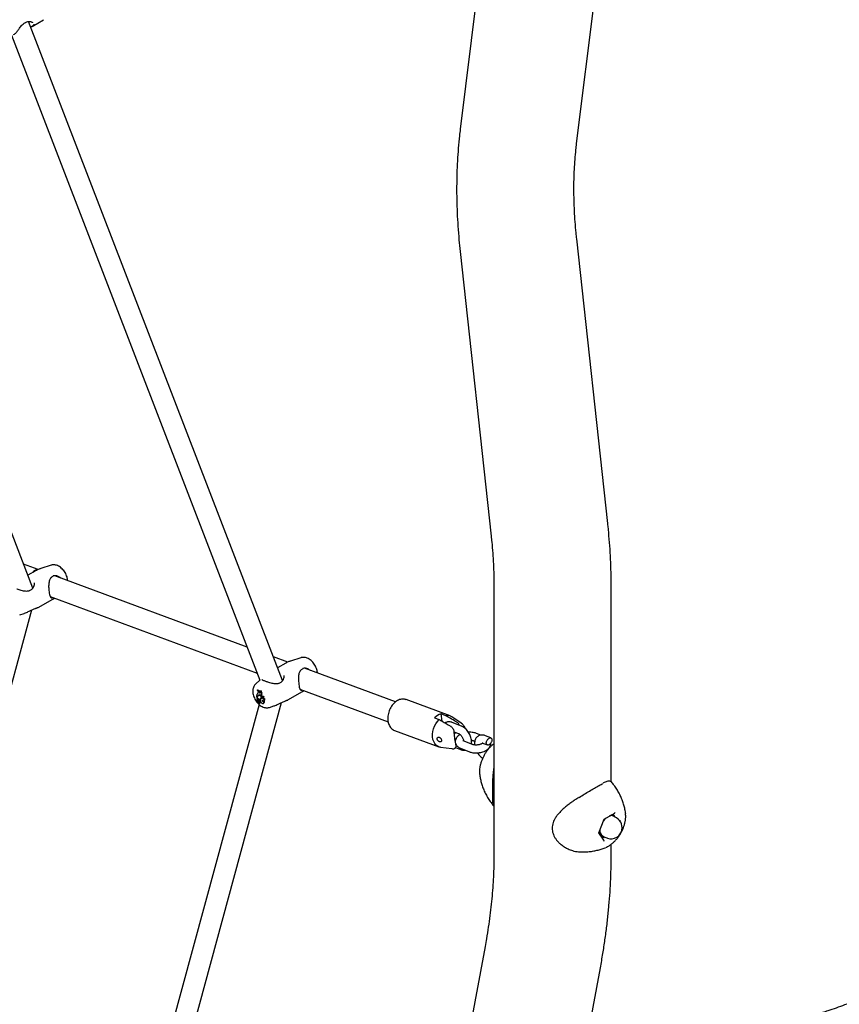
# Model space of a CAD drawing. Units: millimetres. Extents: x 0 to 42, y 0 to 29.8.
# Drawn here: x 30.9 to 31.7, y 24.1 to 25.1 of the extents above; entities that cross this region are included whole.
import ezdxf

# ---------------------------------------------------------------- set-up
doc = ezdxf.new("R2010")
doc.units = ezdxf.units.MM

msp = doc.modelspace()

# ---------------------------------------------------------------- linework, layer by layer
at = {"color": 7, "linetype": 'Continuous', "lineweight": 25}
for p, q in [((31.34872, 25.28189), (31.31737, 25.03022)), ((31.435, 25.01557), (31.46634, 25.26724)), ((30.88104, 25.13902), (30.88106, 25.13902)), ((31.13784, 24.47254), (30.88126, 25.13903)), ((30.88473, 25.13407), (30.89641, 25.14081)), ((30.86377, 25.12508), (31.11478, 24.47306)), ((30.88548, 24.56609), (30.71429, 25.01077)), ((31.46645, 24.63141), (31.4351, 24.91927)), ((31.31727, 24.90644), (31.34861, 24.61858)), ((30.89077, 24.58478), (30.87621, 24.59018)), ((30.88891, 24.58388), (30.8805, 24.57902)), ((30.90389, 24.58922), (30.89347, 24.58589)), ((31.1019, 24.50652), (30.90756, 24.57856)), ((30.88519, 24.56571), (30.8852, 24.56572)), ((31.35145, 24.56814), (31.35145, 24.29596)), ((31.46998, 24.3703), (31.46998, 24.56814)), ((30.89091, 24.54655), (30.90558, 24.55501)), ((30.90304, 24.55748), (31.11212, 24.47998)), ((30.90557, 24.55505), (30.90707, 24.55599)), ((30.90702, 24.55601), (30.90663, 24.5558)), ((30.80399, 24.24743), (30.88451, 24.54405)), ((30.87222, 24.53906), (30.87656, 24.54044)), ((31.14313, 24.49123), (31.12857, 24.49663)), ((31.15625, 24.49567), (31.14583, 24.49234)), ((31.14128, 24.49033), (31.13286, 24.48547)), ((31.25187, 24.45093), (31.15992, 24.48501)), ((31.1148, 24.47308), (31.11078, 24.46942)), ((31.13756, 24.47216), (31.13756, 24.47217)), ((31.11206, 24.46294), (31.11248, 24.46329)), ((31.11206, 24.46294), (31.1121, 24.46269)), ((31.1133, 24.46174), (31.11357, 24.46195)), ((31.11337, 24.46122), (31.1133, 24.46174)), ((31.11381, 24.46153), (31.1133, 24.46174)), ((31.11381, 24.46153), (31.11415, 24.46175)), ((31.11403, 24.46099), (31.11381, 24.46153)), ((31.11454, 24.46126), (31.11437, 24.46168)), ((31.11611, 24.46173), (31.11662, 24.46206)), ((31.11615, 24.46148), (31.11611, 24.46173)), ((31.11615, 24.46148), (31.11667, 24.4617)), ((31.11667, 24.4617), (31.11662, 24.46206)), ((31.15541, 24.46393), (31.24444, 24.43093)), ((31.15793, 24.4615), (31.15943, 24.46244)), ((31.15939, 24.46246), (31.15899, 24.46224)), ((31.11149, 24.45691), (31.11177, 24.45713)), ((31.11199, 24.45673), (31.11149, 24.45691)), ((31.11149, 24.45691), (31.11178, 24.45487)), ((31.11184, 24.4571), (31.11153, 24.45721)), ((31.11196, 24.45507), (31.11178, 24.45487)), ((31.11178, 24.45487), (31.11198, 24.45494)), ((31.11196, 24.45507), (31.11235, 24.45524)), ((31.11207, 24.45395), (31.11212, 24.45399)), ((31.11242, 24.45524), (31.11226, 24.45507)), ((31.11246, 24.45705), (31.11245, 24.45705)), ((31.11291, 24.45422), (31.11247, 24.4539)), ((31.11256, 24.45709), (31.11306, 24.45731)), ((31.11292, 24.45156), (31.11258, 24.45111)), ((31.11261, 24.45261), (31.11283, 24.45275)), ((31.1132, 24.45155), (31.11272, 24.45091)), ((31.11279, 24.45958), (31.113, 24.45973)), ((31.11284, 24.45732), (31.11335, 24.45755)), ((31.11313, 24.45355), (31.11363, 24.45384)), ((31.11364, 24.45187), (31.1132, 24.45155)), ((31.11342, 24.45179), (31.1133, 24.45162)), ((31.11335, 24.45204), (31.11383, 24.45223)), ((31.11397, 24.45783), (31.11353, 24.45751)), ((31.11401, 24.45299), (31.11446, 24.45282)), ((31.11403, 24.46099), (31.11454, 24.46126)), ((31.11458, 24.45285), (31.11413, 24.45253)), ((31.11425, 24.45774), (31.11461, 24.458)), ((31.11446, 24.45282), (31.11497, 24.45303)), ((31.11462, 24.45129), (31.11517, 24.45156)), ((31.11481, 24.45172), (31.11532, 24.45196)), ((31.11532, 24.46117), (31.11572, 24.46148)), ((31.11533, 24.46072), (31.11532, 24.46117)), ((31.11566, 24.46114), (31.11532, 24.46117)), ((31.11532, 24.45196), (31.11533, 24.452)), ((31.11533, 24.45447), (31.11583, 24.45469)), ((31.11605, 24.45446), (31.11561, 24.45414)), ((31.11566, 24.46114), (31.11617, 24.46146)), ((31.11617, 24.46146), (31.11595, 24.46148)), ((31.11631, 24.45993), (31.11684, 24.46019)), ((31.11647, 24.45699), (31.11631, 24.45741)), ((31.11697, 24.45726), (31.11681, 24.45769)), ((31.11687, 24.45443), (31.11709, 24.45451)), ((31.1182, 24.45639), (31.11864, 24.45677)), ((31.11821, 24.45426), (31.11856, 24.45442)), ((31.11856, 24.45442), (31.11872, 24.45449)), ((31.11879, 24.45179), (31.11924, 24.45222)), ((31.11891, 24.45226), (31.11941, 24.45248)), ((31.11948, 24.45417), (31.11994, 24.45462)), ((31.14328, 24.45299), (31.15794, 24.46146)), ((31.3072, 24.43681), (31.26265, 24.45333)), ((31.1142, 24.44839), (30.94607, 23.8291)), ((30.96356, 23.8121), (31.13687, 24.4505)), ((31.11264, 24.45114), (31.11301, 24.4513)), ((31.11325, 24.45089), (31.11375, 24.45111)), ((31.11355, 24.45056), (31.11398, 24.4509)), ((31.11445, 24.44954), (31.11495, 24.44976)), ((31.11494, 24.45003), (31.11544, 24.45025)), ((31.11835, 24.44952), (31.11885, 24.44974)), ((31.12459, 24.4455), (31.12892, 24.44689)), ((31.29147, 24.43501), (31.29611, 24.43329)), ((31.29911, 24.43155), (31.29807, 24.43882)), ((31.30271, 24.4371), (31.29807, 24.43882)), ((31.31843, 24.42953), (31.30879, 24.436)), ((31.25106, 24.42207), (31.29561, 24.40556)), ((31.31862, 24.42651), (31.3093, 24.43021)), ((31.31105, 24.42091), (31.31566, 24.41907)), ((31.3124, 24.41146), (31.31112, 24.42051)), ((31.3129, 24.41336), (31.31209, 24.41368)), ((31.33073, 24.4118), (31.33207, 24.41127)), ((31.33816, 24.41746), (31.33368, 24.41924)), ((31.34841, 24.41466), (31.34284, 24.41687)), ((31.29735, 24.40514), (31.30887, 24.40376)), ((31.31257, 24.40488), (31.31769, 24.40284)), ((31.31294, 24.40773), (31.31282, 24.40853)), ((31.31753, 24.40418), (31.32684, 24.40048)), ((31.3298, 24.40791), (31.32048, 24.41162)), ((31.33988, 24.40944), (31.34477, 24.40749)), ((31.33696, 24.37798), (31.337, 24.37761)), ((31.4573, 24.31851), (31.46272, 24.33248)), ((31.46271, 24.33247), (31.47347, 24.33868)), ((31.47531, 24.33371), (31.47224, 24.33548)), ((31.47369, 24.33495), (31.47398, 24.33448)), ((31.47398, 24.33448), (31.47369, 24.33495)), ((31.48443, 24.33821), (31.48449, 24.33768)), ((31.46259, 24.31117), (31.45735, 24.31864)), ((31.46068, 24.31361), (31.4632, 24.31453)), ((31.46091, 24.31585), (31.46397, 24.31408)), ((31.46998, 24.29596), (31.46998, 24.30713)), ((31.34243, 24.20386), (31.32118, 24.09007)), ((31.44054, 24.08351), (31.45895, 24.1821))]:
    msp.add_line(p, q, dxfattribs=at)
at = {"color": 7, "linetype": 'Continuous', "lineweight": 25, "flags": 128}
for points in [[(30.90607, 24.57836), (30.90622, 24.57834), (30.90631, 24.57836)], [(31.15844, 24.48481), (31.15858, 24.48479), (31.15867, 24.48481)], [(31.11313, 24.45355), (31.11296, 24.45376), (31.11277, 24.4539), (31.11259, 24.45394), (31.11244, 24.45388), (31.11236, 24.45372), (31.11237, 24.45349), (31.11245, 24.45324), (31.1126, 24.45301)], [(31.11259, 24.45421), (31.11257, 24.45406), (31.11257, 24.45398)], [(31.11403, 24.46099), (31.11418, 24.46069), (31.11438, 24.46043), (31.11462, 24.46024), (31.11485, 24.46014), (31.11506, 24.46015), (31.11522, 24.46026), (31.11532, 24.46046), (31.11533, 24.46072)], [(31.11481, 24.45172), (31.11482, 24.4519), (31.11477, 24.4521), (31.11466, 24.45229), (31.11451, 24.45245), (31.11436, 24.45254), (31.11421, 24.45256), (31.1141, 24.4525), (31.11404, 24.45236)], [(31.11712, 24.45397), (31.11647, 24.45427), (31.11589, 24.45427), (31.11545, 24.45398), (31.1152, 24.45344), (31.11517, 24.4527), (31.11538, 24.45187), (31.11579, 24.45105), (31.11635, 24.45035)], [(31.11643, 24.45462), (31.11632, 24.45459), (31.11605, 24.45446)], [(31.11635, 24.45035), (31.11689, 24.44985), (31.11745, 24.44954), (31.11799, 24.44944), (31.11844, 24.44957), (31.11877, 24.4499), (31.11895, 24.45042), (31.11896, 24.45107), (31.11879, 24.45179)], [(31.11647, 24.45699), (31.11665, 24.45662), (31.11689, 24.45629), (31.11717, 24.45604), (31.11746, 24.45589), (31.11773, 24.45585), (31.11796, 24.45592), (31.11812, 24.45611), (31.1182, 24.45639)], [(31.11712, 24.45283), (31.11721, 24.45246), (31.11739, 24.45209), (31.11764, 24.45177), (31.11793, 24.45153), (31.11822, 24.45141), (31.11848, 24.45141), (31.11868, 24.45154), (31.11879, 24.45179)], [(31.11355, 24.45056), (31.11359, 24.45028), (31.11372, 24.44998), (31.11392, 24.44973), (31.11415, 24.44957), (31.11437, 24.44952), (31.11454, 24.4496), (31.11463, 24.44979), (31.11462, 24.45006)], [(31.11398, 24.4509), (31.11415, 24.45085), (31.11419, 24.45085)], [(31.11462, 24.45006), (31.11482, 24.45001), (31.11498, 24.45005), (31.11508, 24.45019), (31.11512, 24.45039), (31.11508, 24.45064), (31.11498, 24.4509), (31.11481, 24.45112), (31.11462, 24.45129)], [(31.29735, 24.40514), (31.29617, 24.40538), (31.29441, 24.40613), (31.29285, 24.40732), (31.29155, 24.40893), (31.29054, 24.41089), (31.28984, 24.41316), (31.28949, 24.41566), (31.28948, 24.41832), (31.28982, 24.42107), (31.29051, 24.42382), (31.29151, 24.42649), (31.29281, 24.42901), (31.29436, 24.4313), (31.29611, 24.43329)], [(31.46482, 24.33368), (31.46332, 24.33224), (31.46199, 24.33061)], [(31.46257, 24.3321), (31.46283, 24.3324), (31.46309, 24.33269)]]:
    msp.add_lwpolyline(points, dxfattribs=at)
at = {"color": 7, "linetype": 'Continuous', "lineweight": 25}
for centre, radius, start, end in [((31.11607, 24.46898), 0.00725, 236.42034, 270.35501), ((31.11607, 24.46865), 0.00716, 236.26818, 270.5935), ((31.11651, 24.46926), 0.0072, 236.00032, 270.82939), ((31.11528, 24.45674), 0.00377, 131.13522, 172.7912), ((31.11221, 24.45784), 0.000824, 243.82646, 320.81967), ((31.11321, 24.45328), 0.00132, 149.66758, 229.87653), ((31.11237, 24.45469), 0.000556, 27.45836, 137.9268), ((31.11239, 24.45752), 0.000884, 243.39911, 328.61399), ((31.11373, 24.45383), 0.00166, 175.87727, 227.56928), ((31.11152, 24.45154), 0.00111, 338.57122, 41.23947), ((31.11286, 24.45803), 0.00107, 247.55995, 283.09122), ((31.11252, 24.45422), 0.0000657, 355.24269, 87.99702), ((31.10971, 24.45), 0.00417, 29.28708, 46.16021), ((31.11208, 24.45188), 0.000893, 338.81372, 54.05384), ((31.11195, 24.4608), 0.00148, 304.64492, 16.40754), ((31.11399, 24.45689), 0.00123, 74.61439, 159.58515), ((31.1096, 24.45173), 0.00458, 15.8667, 44.58937), ((31.11308, 24.45367), 0.000577, 17.34892, 106.88714), ((31.11275, 24.45798), 0.00074, 294.11717, 324.12355), ((31.11183, 24.45259), 0.00161, 340.0029, 36.42392), ((31.11423, 24.45653), 0.00121, 89.35249, 154.17565), ((31.11324, 24.4513), 0.000252, 357.8083, 99.3433), ((31.11455, 24.4571), 0.00128, 128.85735, 159.21308), ((31.11302, 24.45206), 0.000488, 326.20194, 4.08644), ((31.11234, 24.45286), 0.00162, 336.84543, 37.20245), ((31.11369, 24.45156), 0.000318, 358.16441, 97.80107), ((31.11365, 24.45146), 0.000365, 321.49509, 13.6159), ((31.11467, 24.45687), 0.00119, 98.76696, 125.9591), ((31.11663, 24.4523), 0.00258, 178.60255, 198.55669), ((31.11352, 24.45447), 0.00335, 359.28434, 77.46905), ((31.11317, 24.45428), 0.00396, 355.52162, 73.14218), ((31.11669, 24.4527), 0.00223, 127.49359, 176.95849), ((31.11564, 24.46157), 0.00115, 195.35529, 253.63855), ((31.11472, 24.45236), 0.000508, 18.49333, 106.26114), ((31.11421, 24.45173), 0.000599, 312.82313, 359.04358), ((31.11719, 24.45293), 0.00222, 127.58517, 177.57132), ((31.11466, 24.45199), 0.000666, 319.84968, 357.90329), ((31.11473, 24.45079), 0.000886, 322.82281, 60.62103), ((31.11607, 24.45331), 0.00137, 54.29089, 122.53707), ((31.11775, 24.46148), 0.00212, 189.40051, 227.14121), ((31.11887, 24.45867), 0.00286, 153.74609, 206.05305), ((31.11815, 24.46171), 0.002, 187.25906, 229.32792), ((31.11928, 24.45891), 0.00275, 152.13732, 206.41827), ((31.11842, 24.45764), 0.0015, 194.65178, 259.14699), ((31.11828, 24.45354), 0.00136, 211.54349, 27.39716), ((31.11893, 24.45282), 0.00111, 208.73922, 261.9014), ((31.11717, 24.45533), 0.00148, 312.75025, 45.63993), ((31.11885, 24.45452), 0.000728, 202.6184, 330.70156), ((31.11751, 24.45559), 0.00164, 317.78929, 46.38003), ((31.11953, 24.45519), 0.00107, 220.82279, 266.09355), ((31.11768, 24.4512), 0.00187, 308.90582, 33.03716), ((31.11839, 24.45387), 0.00173, 306.26163, 25.79836), ((31.11258, 24.45113), 0.0000189, 165.09543, 268.12044), ((31.11275, 24.45089), 0.0000362, 155.86548, 245.81947), ((31.11295, 24.45155), 0.000723, 252.73616, 311.74787), ((31.11317, 24.45121), 0.000327, 321.56332, 13.63522), ((31.1137, 24.45113), 0.000589, 255.58454, 35.75806), ((31.11348, 24.45171), 0.000653, 293.89158, 313.86472), ((31.11477, 24.4501), 0.000383, 298.86662, 3.93278), ((31.30125, 24.42569), 0.01351, 103.61215, 136.38247), ((31.30447, 24.42947), 0.00783, 56.44819, 102.9435), ((31.31063, 24.41999), 0.00156, 298.99337, 18.78395), ((31.47003, 24.33126), 0.00476, 62.40007, 110.92077), ((31.47008, 24.33231), 0.00415, 35.66098, 96.79635), ((31.47022, 24.33253), 0.00423, 34.81959, 90.9519), ((31.46964, 24.3239), 0.01133, 338.79432, 60.00269), ((31.46487, 24.32045), 0.007, 183.37709, 212.77978), ((31.46433, 24.32062), 0.00587, 167.97098, 234.33006), ((31.46247, 24.31909), 0.00424, 214.87151, 272.37305), ((31.46251, 24.31916), 0.004, 224.20078, 263.52729), ((31.46964, 24.3239), 0.01133, 240.00269, 338.79432)]:
    msp.add_arc(centre, radius, start, end, dxfattribs=at)
for centre, major_axis, ratio, start_param, end_param in [((30.8989, 24.5704), (0.01273, -0.01257), 0.47338, 2.718225, 3.302361), ((31.46217, 24.33293), (0.000535, -0.000459), 0.218443, 0.076768, 0.708711), ((31.47333, 24.33937), (0.000164, 0.000744), 0.697888, 3.709727, 4.495206), ((31.47891, 24.33143), (0.000718, 0.000088), 0.565682, 3.786495, 5.357291), ((31.4566, 24.31855), (0.000718, 0.000088), 0.565682, 5.357291, 5.989234), ((31.46217, 24.31061), (0.000164, 0.000744), 0.697888, 4.495206, 5.715051)]:
    msp.add_ellipse(centre, major_axis=major_axis, ratio=ratio, start_param=start_param, end_param=end_param, dxfattribs=at)
for points, knots in [([(30.87771, 25.13777), (30.87778, 25.13781), (30.87839, 25.13814), (30.87952, 25.13859), (30.88059, 25.13896), (30.88105, 25.13902), (30.88106, 25.13902)], [0, 0, 0, 0, 0.05166, 0.514345, 0.987149, 1, 1, 1, 1]), ([(30.88106, 25.13898), (30.88124, 25.13903), (30.88185, 25.13919), (30.88284, 25.13909), (30.88396, 25.13878), (30.88486, 25.13824), (30.88515, 25.13784), (30.88528, 25.13766)], [0, 0, 0, 0, 0.0916771, 0.2959987, 0.5298628, 0.7881139, 1, 1, 1, 1]), ([(30.86603, 25.12582), (30.86604, 25.12582), (30.86644, 25.12578), (30.8677, 25.12677), (30.86956, 25.12878), (30.87166, 25.13158), (30.87355, 25.13439), (30.87504, 25.13587), (30.87556, 25.13638)], [0, 0, 0, 0, 0.003862, 0.228419, 0.428964, 0.635619, 0.873778, 1, 1, 1, 1]), ([(30.87564, 25.13622), (30.87582, 25.1364), (30.87639, 25.13696), (30.8771, 25.13749), (30.87763, 25.13771), (30.87772, 25.13775)], [0, 0, 0, 0, 0.283698, 0.882882, 1, 1, 1, 1]), ([(30.88663, 25.1363), (30.88646, 25.13583), (30.8861, 25.1349), (30.88476, 25.13394), (30.88361, 25.13358), (30.88338, 25.13351)], [0, 0, 0, 0, 0.4439756, 0.8896661, 1, 1, 1, 1]), ([(31.31737, 25.03022), (31.3171, 25.02799), (31.31634, 25.0216), (31.31533, 25.01092), (31.31445, 24.99814), (31.31391, 24.98519), (31.31369, 24.97209), (31.31379, 24.95883), (31.31422, 24.94545), (31.31497, 24.93194), (31.31598, 24.91893), (31.31686, 24.9104), (31.31727, 24.90644)], [0, 0, 0, 0, 0.057211, 0.163453, 0.269735, 0.376096, 0.482505, 0.588936, 0.695361, 0.801762, 0.908125, 1, 1, 1, 1]), ([(31.4351, 24.91927), (31.43489, 24.92125), (31.43429, 24.92701), (31.43349, 24.93644), (31.4328, 24.94747), (31.43238, 24.95831), (31.43223, 24.96895), (31.43234, 24.97937), (31.43271, 24.98956), (31.43334, 24.99952), (31.43412, 25.00818), (31.43475, 25.01345), (31.435, 25.01557)], [0, 0, 0, 0, 0.0571256, 0.1662681, 0.2752867, 0.3841863, 0.4929735, 0.6016576, 0.7102511, 0.8187707, 0.9272376, 1, 1, 1, 1]), ([(31.46998, 24.56814), (31.46997, 24.57049), (31.46994, 24.57726), (31.46965, 24.58854), (31.469, 24.60202), (31.46804, 24.61537), (31.46712, 24.6252), (31.46655, 24.63048), (31.46645, 24.63141)], [0, 0, 0, 0, 0.11402, 0.327555, 0.540999, 0.754375, 0.956536, 1, 1, 1, 1]), ([(31.34861, 24.61858), (31.34882, 24.6166), (31.34943, 24.61084), (31.35023, 24.60141), (31.35092, 24.59038), (31.35133, 24.57973), (31.35144, 24.57236), (31.35145, 24.56859), (31.35145, 24.56814)], [0, 0, 0, 0, 0.113972, 0.331725, 0.54923, 0.766498, 0.972149, 1, 1, 1, 1]), ([(30.89352, 24.58587), (30.89318, 24.58577), (30.8918, 24.58537), (30.89024, 24.58469), (30.88913, 24.58397), (30.88892, 24.58384)], [0, 0, 0, 0, 0.214646, 0.855375, 1, 1, 1, 1]), ([(30.92058, 24.5749), (30.92051, 24.57534), (30.9203, 24.57654), (30.9197, 24.5785), (30.91873, 24.58073), (30.91747, 24.58284), (30.91598, 24.58477), (30.91426, 24.58648), (30.91241, 24.58786), (30.91049, 24.58886), (30.90859, 24.58947), (30.90671, 24.58968), (30.90516, 24.5896), (30.90429, 24.58931), (30.904, 24.58921)], [0, 0, 0, 0, 0.054179, 0.148615, 0.242521, 0.336421, 0.431006, 0.52697, 0.625263, 0.714989, 0.800581, 0.881816, 0.959955, 1, 1, 1, 1]), ([(30.88672, 24.57133), (30.88673, 24.57126), (30.88685, 24.57062), (30.88674, 24.56928), (30.88631, 24.56758), (30.88574, 24.56635), (30.88528, 24.56586), (30.88516, 24.56574)], [0, 0, 0, 0, 0.037636, 0.343805, 0.659912, 0.914644, 1, 1, 1, 1]), ([(30.90181, 24.56664), (30.9018, 24.56685), (30.90177, 24.56776), (30.90182, 24.56941), (30.902, 24.57152), (30.90235, 24.57347), (30.90293, 24.57509), (30.90342, 24.5761), (30.90381, 24.57647), (30.90385, 24.57651)], [0, 0, 0, 0, 0.053644, 0.23874, 0.43267, 0.634872, 0.814911, 0.978132, 1, 1, 1, 1]), ([(30.90384, 24.57652), (30.90389, 24.57659), (30.90429, 24.5771), (30.9051, 24.5778), (30.90593, 24.57817), (30.90632, 24.57834)], [0, 0, 0, 0, 0.076231, 0.572425, 1, 1, 1, 1]), ([(30.91378, 24.57625), (30.91293, 24.57688), (30.91132, 24.57806), (30.90863, 24.57874), (30.90692, 24.57866), (30.90619, 24.5784), (30.90607, 24.57836)], [0, 0, 0, 0, 0.358897, 0.678025, 0.947443, 1, 1, 1, 1]), ([(30.92066, 24.5737), (30.92066, 24.57395), (30.92066, 24.57435), (30.9206, 24.57475), (30.92058, 24.5749)], [0, 0, 0, 0, 0.631437, 1, 1, 1, 1]), ([(30.88229, 24.56353), (30.88201, 24.56339), (30.88125, 24.563), (30.87979, 24.56279), (30.87798, 24.5628), (30.87597, 24.5631), (30.8738, 24.56361), (30.8717, 24.56423), (30.87018, 24.56471), (30.8695, 24.56495), (30.86936, 24.565)], [0, 0, 0, 0, 0.077362, 0.20464, 0.340174, 0.486631, 0.649349, 0.818084, 0.963473, 1, 1, 1, 1]), ([(30.88518, 24.56572), (30.88513, 24.56565), (30.88473, 24.56513), (30.88382, 24.56432), (30.88277, 24.56376), (30.8823, 24.5635)], [0, 0, 0, 0, 0.0759496, 0.5796856, 1, 1, 1, 1]), ([(30.90159, 24.56682), (30.90164, 24.56579), (30.90174, 24.56368), (30.90212, 24.56074), (30.90257, 24.55868), (30.90304, 24.55739), (30.90365, 24.55652), (30.90423, 24.55616), (30.90508, 24.55652), (30.90535, 24.55663)], [0, 0, 0, 0, 0.156467, 0.318652, 0.48072, 0.595012, 0.714021, 0.910921, 1, 1, 1, 1]), ([(30.87654, 24.54049), (30.87676, 24.54055), (30.87818, 24.54088), (30.88062, 24.54218), (30.88345, 24.54363), (30.88492, 24.54423), (30.88547, 24.54445)], [0, 0, 0, 0, 0.073564, 0.4867273, 0.8092158, 1, 1, 1, 1]), ([(30.88547, 24.54445), (30.8865, 24.54484), (30.88774, 24.54531), (30.88865, 24.54572), (30.8888, 24.54578)], [0, 0, 0, 0, 0.832274, 1, 1, 1, 1]), ([(30.88865, 24.54567), (30.88881, 24.54575), (30.88933, 24.54599), (30.89, 24.54623), (30.8905, 24.54638), (30.89071, 24.54647), (30.89075, 24.54649)], [0, 0, 0, 0, 0.151231, 0.505182, 0.912459, 1, 1, 1, 1]), ([(31.14589, 24.49232), (31.14554, 24.49222), (31.14416, 24.49182), (31.1426, 24.49113), (31.14149, 24.49042), (31.14129, 24.49029)], [0, 0, 0, 0, 0.214646, 0.855375, 1, 1, 1, 1]), ([(31.17294, 24.48135), (31.17287, 24.48179), (31.17267, 24.48299), (31.17207, 24.48495), (31.17109, 24.48718), (31.16984, 24.48929), (31.16834, 24.49122), (31.16663, 24.49293), (31.16477, 24.49431), (31.16285, 24.49531), (31.16095, 24.49592), (31.15907, 24.49613), (31.15752, 24.49605), (31.15665, 24.49576), (31.15636, 24.49566)], [0, 0, 0, 0, 0.054179, 0.148615, 0.242521, 0.336421, 0.431006, 0.52697, 0.625263, 0.714989, 0.800581, 0.881816, 0.959955, 1, 1, 1, 1]), ([(31.15417, 24.47309), (31.15417, 24.4733), (31.15414, 24.47421), (31.15418, 24.47586), (31.15436, 24.47797), (31.15471, 24.47992), (31.15529, 24.48154), (31.15578, 24.48255), (31.15617, 24.48292), (31.15622, 24.48296)], [0, 0, 0, 0, 0.053644, 0.23874, 0.43267, 0.634872, 0.814911, 0.978132, 1, 1, 1, 1]), ([(31.1562, 24.48297), (31.15626, 24.48304), (31.15666, 24.48355), (31.15746, 24.48425), (31.1583, 24.48462), (31.15869, 24.48479)], [0, 0, 0, 0, 0.076231, 0.572425, 1, 1, 1, 1]), ([(31.16615, 24.4827), (31.16529, 24.48333), (31.16368, 24.48451), (31.16099, 24.48519), (31.15928, 24.4851), (31.15856, 24.48485), (31.15844, 24.48481)], [0, 0, 0, 0, 0.358897, 0.678025, 0.947443, 1, 1, 1, 1]), ([(31.12173, 24.47145), (31.12127, 24.47161), (31.12024, 24.47196), (31.11891, 24.47245), (31.1178, 24.47291), (31.11711, 24.47322), (31.1168, 24.47345), (31.11682, 24.47342), (31.11683, 24.47341)], [0, 0, 0, 0, 0.1631886, 0.3691511, 0.5707392, 0.7704092, 0.9349741, 1, 1, 1, 1]), ([(31.13755, 24.47217), (31.13749, 24.4721), (31.13709, 24.47158), (31.13619, 24.47077), (31.13514, 24.47021), (31.13466, 24.46995)], [0, 0, 0, 0, 0.07595, 0.579686, 1, 1, 1, 1]), ([(31.13908, 24.47778), (31.1391, 24.47771), (31.13921, 24.47707), (31.1391, 24.47573), (31.13867, 24.47403), (31.13811, 24.4728), (31.13764, 24.47231), (31.13753, 24.47219)], [0, 0, 0, 0, 0.037636, 0.343805, 0.659912, 0.914644, 1, 1, 1, 1]), ([(31.15395, 24.47327), (31.154, 24.47224), (31.1541, 24.47013), (31.15449, 24.46719), (31.15494, 24.46512), (31.1554, 24.46384), (31.15601, 24.46297), (31.15659, 24.46261), (31.15744, 24.46297), (31.15771, 24.46308)], [0, 0, 0, 0, 0.1564671, 0.318652, 0.4807197, 0.5950121, 0.714021, 0.9109213, 1, 1, 1, 1]), ([(31.17303, 24.48015), (31.17302, 24.4804), (31.17302, 24.4808), (31.17296, 24.4812), (31.17294, 24.48135)], [0, 0, 0, 0, 0.631437, 1, 1, 1, 1]), ([(31.11081, 24.46938), (31.11057, 24.46917), (31.10987, 24.46858), (31.10902, 24.46729), (31.10827, 24.46561), (31.10782, 24.46374), (31.10769, 24.4617), (31.10789, 24.45951), (31.10842, 24.45725), (31.10927, 24.455), (31.1104, 24.45283), (31.11179, 24.45081), (31.1134, 24.44899), (31.11524, 24.44742), (31.11717, 24.44623), (31.11914, 24.44545), (31.12103, 24.44509), (31.12286, 24.44507), (31.12401, 24.44536), (31.12456, 24.4455)], [0, 0, 0, 0, 0.027967, 0.081797, 0.136288, 0.192895, 0.25265, 0.315547, 0.38032, 0.445249, 0.510061, 0.57511, 0.640872, 0.707959, 0.776886, 0.837231, 0.894448, 0.949136, 1, 1, 1, 1]), ([(31.13465, 24.46998), (31.13437, 24.46983), (31.13362, 24.46945), (31.13216, 24.46924), (31.13034, 24.46925), (31.12833, 24.46955), (31.12616, 24.47006), (31.12406, 24.47068), (31.12255, 24.47116), (31.12186, 24.4714), (31.12173, 24.47145)], [0, 0, 0, 0, 0.077362, 0.20464, 0.340174, 0.486631, 0.649349, 0.818084, 0.963473, 1, 1, 1, 1]), ([(31.11198, 24.45494), (31.11199, 24.45494), (31.11204, 24.45496), (31.11211, 24.455), (31.11219, 24.45503), (31.11224, 24.45505), (31.11226, 24.45507)], [0, 0, 0, 0, 0.073447, 0.5, 0.75, 1, 1, 1, 1]), ([(31.11212, 24.45399), (31.11212, 24.45399), (31.11212, 24.45399), (31.11213, 24.45399), (31.11217, 24.45402), (31.1123, 24.45412), (31.11242, 24.45421), (31.11253, 24.45428)], [0, 0, 0, 0, 0.002967, 0.014837, 0.062318, 0.252237, 1, 1, 1, 1]), ([(31.11212, 24.45399), (31.11212, 24.45399), (31.11212, 24.45399), (31.11213, 24.45399), (31.11217, 24.45401), (31.11233, 24.45409), (31.11247, 24.45416), (31.11259, 24.45421)], [0, 0, 0, 0, 0.0029673, 0.0148371, 0.0623174, 0.2522314, 1, 1, 1, 1]), ([(31.13783, 24.4509), (31.13886, 24.45129), (31.1401, 24.45176), (31.14101, 24.45216), (31.14117, 24.45223)], [0, 0, 0, 0, 0.832274, 1, 1, 1, 1]), ([(31.14102, 24.45212), (31.14117, 24.4522), (31.14169, 24.45244), (31.14237, 24.45267), (31.14286, 24.45283), (31.14307, 24.45292), (31.14311, 24.45294)], [0, 0, 0, 0, 0.151231, 0.505182, 0.912459, 1, 1, 1, 1]), ([(31.26286, 24.45319), (31.26254, 24.45333), (31.26162, 24.45372), (31.25996, 24.45393), (31.25798, 24.45385), (31.25598, 24.45335), (31.254, 24.45246), (31.25209, 24.4512), (31.25029, 24.44959), (31.24864, 24.44767), (31.24721, 24.4455), (31.24601, 24.44313), (31.24508, 24.44062), (31.24445, 24.43804), (31.24413, 24.43545), (31.24412, 24.43329), (31.24427, 24.43204), (31.24432, 24.43161)], [0, 0, 0, 0, 0.036763, 0.103864, 0.170908, 0.238896, 0.308412, 0.37944, 0.451523, 0.524116, 0.596801, 0.669465, 0.742142, 0.814927, 0.887898, 0.961161, 1, 1, 1, 1]), ([(31.11258, 24.45111), (31.11259, 24.45111), (31.11262, 24.45113), (31.11277, 24.45119), (31.11291, 24.45126), (31.11301, 24.4513)], [0, 0, 0, 0, 0.0492976, 0.2464882, 1, 1, 1, 1]), ([(31.12891, 24.44694), (31.12912, 24.44699), (31.13054, 24.44733), (31.13299, 24.44863), (31.13581, 24.45008), (31.13729, 24.45068), (31.13783, 24.4509)], [0, 0, 0, 0, 0.073564, 0.4867273, 0.8092158, 1, 1, 1, 1]), ([(31.29611, 24.43329), (31.29717, 24.43268), (31.30091, 24.4305), (31.30464, 24.42831), (31.30733, 24.42674)], [0, 0, 0, 0, 0.282381, 1, 1, 1, 1]), ([(31.31393, 24.43055), (31.31313, 24.43102), (31.31045, 24.43259), (31.30671, 24.43477), (31.30377, 24.43649), (31.30271, 24.4371)], [0, 0, 0, 0, 0.2133979, 0.717619, 1, 1, 1, 1]), ([(31.24432, 24.43161), (31.24439, 24.43117), (31.2446, 24.42993), (31.2452, 24.42802), (31.24623, 24.426), (31.24756, 24.42429), (31.24916, 24.42299), (31.25041, 24.42224), (31.25114, 24.42206), (31.25122, 24.42204)], [0, 0, 0, 0, 0.098067, 0.278645, 0.459009, 0.636724, 0.810021, 0.978558, 1, 1, 1, 1]), ([(31.3093, 24.43021), (31.30891, 24.43035), (31.30795, 24.4307), (31.30638, 24.43095), (31.30466, 24.43086), (31.30319, 24.4305), (31.30239, 24.43001), (31.30207, 24.42981)], [0, 0, 0, 0, 0.162102, 0.40117, 0.628721, 0.84967, 1, 1, 1, 1]), ([(31.30733, 24.42674), (31.30735, 24.42672), (31.30778, 24.42647), (31.30861, 24.42579), (31.30968, 24.42445), (31.31054, 24.42283), (31.31096, 24.42148), (31.31108, 24.42071), (31.31112, 24.42051)], [0, 0, 0, 0, 0.015118, 0.229115, 0.446125, 0.671808, 0.913883, 1, 1, 1, 1]), ([(31.31674, 24.42725), (31.31652, 24.42769), (31.31601, 24.42869), (31.31497, 24.42984), (31.31423, 24.43034), (31.31393, 24.43055)], [0, 0, 0, 0, 0.313508, 0.7244127, 1, 1, 1, 1]), ([(31.32242, 24.42409), (31.32237, 24.42425), (31.32215, 24.42508), (31.32143, 24.42642), (31.32026, 24.428), (31.31922, 24.42904), (31.31852, 24.42943), (31.31838, 24.42951)], [0, 0, 0, 0, 0.071283, 0.365867, 0.650964, 0.928789, 1, 1, 1, 1]), ([(31.32846, 24.40844), (31.32855, 24.40882), (31.32878, 24.40983), (31.32877, 24.41163), (31.3285, 24.41378), (31.32788, 24.416), (31.32697, 24.41818), (31.3258, 24.42025), (31.32439, 24.42217), (31.32278, 24.42387), (31.32105, 24.42526), (31.31963, 24.42608), (31.31881, 24.42642), (31.31862, 24.42651)], [0, 0, 0, 0, 0.057262, 0.154439, 0.255478, 0.357652, 0.459513, 0.56116, 0.663191, 0.766154, 0.870854, 0.96857, 1, 1, 1, 1]), ([(31.29459, 24.41205), (31.2948, 24.41181), (31.29522, 24.41135), (31.29601, 24.41086), (31.29679, 24.41059), (31.29749, 24.41058), (31.29801, 24.41083), (31.29833, 24.41131), (31.29844, 24.41199), (31.29833, 24.41278), (31.29801, 24.41361), (31.29752, 24.41438), (31.29688, 24.41498), (31.29616, 24.41533), (31.29543, 24.41541), (31.29475, 24.41521), (31.29423, 24.41473), (31.29395, 24.41405), (31.29397, 24.41327), (31.29422, 24.41258), (31.29449, 24.4122), (31.29459, 24.41205)], [0, 0, 0, 0, 0.055217, 0.110392, 0.166297, 0.22107, 0.274259, 0.326928, 0.379859, 0.433011, 0.486188, 0.539348, 0.592303, 0.64497, 0.698054, 0.752592, 0.80844, 0.86361, 0.916166, 0.96668, 1, 1, 1, 1]), ([(31.31735, 24.4179), (31.31728, 24.41787), (31.31651, 24.4175), (31.31536, 24.41664), (31.314, 24.41533), (31.31306, 24.41393), (31.31247, 24.41243), (31.31226, 24.41084), (31.31246, 24.40924), (31.31307, 24.40775), (31.314, 24.40647), (31.3152, 24.4054), (31.31641, 24.40466), (31.31724, 24.40431), (31.31753, 24.40418)], [0, 0, 0, 0, 0.012375, 0.129021, 0.231891, 0.3259, 0.413848, 0.49883, 0.590505, 0.677897, 0.763923, 0.85296, 0.948868, 1, 1, 1, 1]), ([(31.31566, 24.41907), (31.31577, 24.41903), (31.31608, 24.41889), (31.31678, 24.41844), (31.3177, 24.41763), (31.31862, 24.41655), (31.31946, 24.41526), (31.32012, 24.41388), (31.32054, 24.41262), (31.32063, 24.41196), (31.32067, 24.41169)], [0, 0, 0, 0, 0.07023, 0.200098, 0.33391, 0.47267, 0.614992, 0.758737, 0.901219, 1, 1, 1, 1]), ([(31.32048, 24.41162), (31.32037, 24.41166), (31.32007, 24.41179), (31.31991, 24.41194), (31.31996, 24.41189), (31.31996, 24.41188)], [0, 0, 0, 0, 0.344403, 0.942988, 1, 1, 1, 1]), ([(31.33368, 24.41924), (31.33332, 24.41937), (31.3323, 24.41974), (31.33048, 24.42014), (31.3282, 24.42033), (31.32659, 24.42036), (31.32578, 24.42026), (31.32574, 24.42025)], [0, 0, 0, 0, 0.1546916, 0.4355191, 0.7129569, 0.9865457, 1, 1, 1, 1]), ([(31.32865, 24.41224), (31.3289, 24.41222), (31.3296, 24.41215), (31.33028, 24.41197), (31.33063, 24.41184), (31.33073, 24.4118)], [0, 0, 0, 0, 0.291178, 0.806425, 1, 1, 1, 1]), ([(31.34284, 24.41687), (31.34245, 24.41701), (31.34148, 24.41736), (31.33992, 24.4176), (31.33819, 24.41753), (31.33653, 24.41707), (31.33502, 24.41622), (31.33375, 24.41503), (31.3328, 24.41359), (31.33214, 24.41195), (31.3318, 24.41011), (31.33171, 24.40859), (31.33185, 24.40769), (31.33188, 24.40748)], [0, 0, 0, 0, 0.068929, 0.170586, 0.267346, 0.361298, 0.461969, 0.559325, 0.655621, 0.754186, 0.857652, 0.966987, 1, 1, 1, 1]), ([(31.34936, 24.41273), (31.34934, 24.41309), (31.34928, 24.4138), (31.34881, 24.4145), (31.34812, 24.41481), (31.34723, 24.41469), (31.34628, 24.41418), (31.34535, 24.41334), (31.34455, 24.41226), (31.34396, 24.41105), (31.34367, 24.40981), (31.34373, 24.4087), (31.34414, 24.40786), (31.34483, 24.40739), (31.34571, 24.40735), (31.34668, 24.40772), (31.34761, 24.40848), (31.34842, 24.40954), (31.34902, 24.41076), (31.34932, 24.41187), (31.34935, 24.41249), (31.34936, 24.41273)], [0, 0, 0, 0, 0.054824, 0.109645, 0.164445, 0.218397, 0.271101, 0.323117, 0.375527, 0.429074, 0.483664, 0.538548, 0.593005, 0.646827, 0.700205, 0.753386, 0.80651, 0.859635, 0.912821, 0.966209, 1, 1, 1, 1]), ([(31.309, 24.4038), (31.30935, 24.40375), (31.31016, 24.40364), (31.31098, 24.40374), (31.31145, 24.4038)], [0, 0, 0, 0, 0.423313, 1, 1, 1, 1]), ([(31.31294, 24.40773), (31.31296, 24.40756), (31.31305, 24.4068), (31.31299, 24.40552), (31.31242, 24.40433), (31.31172, 24.4038), (31.31124, 24.4038), (31.31116, 24.4038)], [0, 0, 0, 0, 0.082211, 0.377983, 0.674998, 0.948029, 1, 1, 1, 1]), ([(31.31769, 24.40284), (31.31808, 24.4027), (31.31904, 24.40235), (31.3206, 24.40214), (31.3218, 24.4021), (31.32236, 24.40226), (31.32237, 24.40226)], [0, 0, 0, 0, 0.25646, 0.634689, 0.994696, 1, 1, 1, 1]), ([(31.32684, 24.40048), (31.32721, 24.40035), (31.32822, 24.39997), (31.33005, 24.39958), (31.33232, 24.39937), (31.33466, 24.39941), (31.337, 24.39969), (31.33928, 24.40019), (31.34145, 24.40093), (31.34347, 24.4019), (31.34518, 24.40306), (31.34652, 24.40438), (31.34748, 24.40579), (31.34803, 24.40728), (31.34827, 24.40847), (31.34817, 24.40912), (31.34815, 24.40926)], [0, 0, 0, 0, 0.0459905, 0.1294819, 0.2119655, 0.2933047, 0.374039, 0.4549824, 0.5367798, 0.6204841, 0.7073045, 0.7838714, 0.8538432, 0.9193034, 0.9825567, 1, 1, 1, 1]), ([(31.34012, 24.40935), (31.34008, 24.40932), (31.33996, 24.4092), (31.33939, 24.40882), (31.33841, 24.40835), (31.33712, 24.40791), (31.33563, 24.40758), (31.33404, 24.4074), (31.33248, 24.40738), (31.33111, 24.40753), (31.33024, 24.40774), (31.3299, 24.40788), (31.3298, 24.40791)], [0, 0, 0, 0, 0.034105, 0.135565, 0.243418, 0.357884, 0.477218, 0.59917, 0.721441, 0.841249, 0.956646, 1, 1, 1, 1]), ([(31.35145, 24.40871), (31.35083, 24.40823), (31.3494, 24.40713), (31.3473, 24.40505), (31.34517, 24.40259), (31.34323, 24.3999), (31.3415, 24.39706), (31.34, 24.39408), (31.33876, 24.39103), (31.33781, 24.38793), (31.33714, 24.38483), (31.33683, 24.38177), (31.33678, 24.37949), (31.33695, 24.37829), (31.33699, 24.37804)], [0, 0, 0, 0, 0.069193, 0.159761, 0.249987, 0.339917, 0.429698, 0.519519, 0.60954, 0.699955, 0.790978, 0.882777, 0.975396, 1, 1, 1, 1]), ([(31.33946, 24.40956), (31.33945, 24.40956), (31.33943, 24.40956), (31.33964, 24.40953), (31.33985, 24.40945), (31.33988, 24.40944)], [0, 0, 0, 0, 0.2975839, 0.8870221, 1, 1, 1, 1]), ([(31.33979, 24.40911), (31.33979, 24.40916), (31.33979, 24.40934), (31.33982, 24.40941), (31.33983, 24.40946)], [0, 0, 0, 0, 0.2822061, 1, 1, 1, 1]), ([(31.34412, 24.40106), (31.344, 24.40113), (31.34371, 24.40131), (31.34337, 24.40163), (31.34318, 24.40181)], [0, 0, 0, 0, 0.429909, 1, 1, 1, 1]), ([(31.33479, 24.39946), (31.33523, 24.39882), (31.33613, 24.39752), (31.33775, 24.39586), (31.33908, 24.39472), (31.33991, 24.39427), (31.34009, 24.39416)], [0, 0, 0, 0, 0.296851, 0.601203, 0.910689, 1, 1, 1, 1]), ([(31.35135, 24.34582), (31.3512, 24.34594), (31.35076, 24.34629), (31.35048, 24.34774), (31.35028, 24.34994), (31.35024, 24.35272), (31.35023, 24.35581), (31.35023, 24.35947), (31.35023, 24.36344), (31.35027, 24.36757), (31.35038, 24.3723), (31.35074, 24.37761), (31.35104, 24.38162), (31.35143, 24.38353), (31.35145, 24.3836)], [0, 0, 0, 0, 0.054239, 0.163338, 0.272294, 0.357149, 0.441926, 0.527114, 0.612333, 0.692189, 0.772109, 0.884138, 0.996275, 1, 1, 1, 1]), ([(31.33703, 24.37768), (31.33709, 24.37713), (31.33729, 24.37517), (31.338, 24.37174), (31.33917, 24.3674), (31.34074, 24.36304), (31.34268, 24.35872), (31.34497, 24.35446), (31.34775, 24.35021), (31.34986, 24.34728), (31.35118, 24.34582), (31.35126, 24.34573)], [0, 0, 0, 0, 0.048512, 0.173459, 0.301756, 0.432773, 0.565969, 0.700893, 0.837177, 0.990034, 1, 1, 1, 1]), ([(31.43751, 24.35436), (31.43927, 24.3555), (31.44285, 24.35781), (31.44812, 24.36102), (31.45315, 24.36398), (31.45783, 24.36661), (31.46034, 24.36788), (31.46163, 24.36853)], [0, 0, 0, 0, 0.187472, 0.379888, 0.57887, 0.784522, 1, 1, 1, 1]), ([(31.46864, 24.37099), (31.46833, 24.37102), (31.46763, 24.3711), (31.46636, 24.37083), (31.46474, 24.37027), (31.46318, 24.36958), (31.46205, 24.36901), (31.46167, 24.36882)], [0, 0, 0, 0, 0.178447, 0.401279, 0.643613, 0.881285, 1, 1, 1, 1]), ([(31.47013, 24.37009), (31.47009, 24.37016), (31.46986, 24.37061), (31.46936, 24.37063), (31.46894, 24.37064)], [0, 0, 0, 0, 0.147113, 1, 1, 1, 1]), ([(31.48441, 24.33814), (31.48428, 24.33918), (31.48397, 24.34166), (31.48306, 24.3456), (31.48175, 24.34995), (31.48005, 24.35431), (31.47799, 24.35862), (31.47556, 24.36282), (31.47296, 24.36669), (31.47102, 24.36903), (31.47013, 24.3701)], [0, 0, 0, 0, 0.092009, 0.21809, 0.347288, 0.479005, 0.61273, 0.748045, 0.884606, 1, 1, 1, 1]), ([(31.43764, 24.35471), (31.43735, 24.35452), (31.43593, 24.3536), (31.43333, 24.35185), (31.42986, 24.34946), (31.42641, 24.34694), (31.42305, 24.34427), (31.41994, 24.34151), (31.41718, 24.33867), (31.41484, 24.33578), (31.41304, 24.333), (31.41169, 24.33029), (31.41081, 24.32761), (31.41034, 24.32484), (31.4103, 24.32209), (31.41069, 24.31939), (31.41151, 24.31681), (31.41271, 24.31429), (31.4143, 24.31183), (31.41631, 24.30942), (31.41803, 24.30777), (31.41906, 24.30692), (31.41923, 24.30677)], [0, 0, 0, 0, 0.015033, 0.074661, 0.134574, 0.197104, 0.260466, 0.323185, 0.384209, 0.443026, 0.499617, 0.545922, 0.595277, 0.643638, 0.691633, 0.738876, 0.785044, 0.831256, 0.881046, 0.933497, 0.988648, 1, 1, 1, 1]), ([(31.46712, 24.30518), (31.46758, 24.30546), (31.46889, 24.30624), (31.47097, 24.30781), (31.47331, 24.30993), (31.4755, 24.31232), (31.47752, 24.31494), (31.47933, 24.31773), (31.48091, 24.32066), (31.48225, 24.32369), (31.48331, 24.32677), (31.48408, 24.32988), (31.48452, 24.33296), (31.48466, 24.33555), (31.48451, 24.33706), (31.48445, 24.3376)], [0, 0, 0, 0, 0.045354, 0.128137, 0.21069, 0.292959, 0.374928, 0.456706, 0.538455, 0.620339, 0.702511, 0.785167, 0.868483, 0.952553, 1, 1, 1, 1]), ([(31.47369, 24.33495), (31.47363, 24.33503), (31.47318, 24.33566), (31.47252, 24.33653), (31.47178, 24.33737), (31.47159, 24.33759)], [0, 0, 0, 0, 0.101885, 0.771563, 1, 1, 1, 1]), ([(31.45738, 24.31873), (31.45743, 24.31868), (31.45808, 24.31793), (31.45856, 24.31727), (31.45899, 24.31666)], [0, 0, 0, 0, 0.077831, 1, 1, 1, 1]), ([(31.41938, 24.30673), (31.42051, 24.30587), (31.42275, 24.30417), (31.42527, 24.30292), (31.42653, 24.3023)], [0, 0, 0, 0, 0.499953, 1, 1, 1, 1]), ([(31.42653, 24.3023), (31.42791, 24.30175), (31.43128, 24.30039), (31.43535, 24.29942), (31.43793, 24.2995), (31.43842, 24.29951)], [0, 0, 0, 0, 0.358277, 0.877046, 1, 1, 1, 1]), ([(31.43842, 24.29943), (31.43909, 24.29939), (31.44139, 24.29925), (31.44526, 24.2994), (31.44996, 24.29986), (31.45447, 24.30066), (31.45875, 24.30177), (31.46212, 24.30287), (31.464, 24.30369), (31.4646, 24.30396)], [0, 0, 0, 0, 0.074385, 0.252387, 0.426885, 0.597391, 0.763316, 0.923956, 1, 1, 1, 1]), ([(31.46467, 24.30398), (31.46488, 24.30406), (31.46571, 24.30437), (31.46652, 24.30483), (31.46712, 24.30518)], [0, 0, 0, 0, 0.256213, 1, 1, 1, 1]), ([(31.35145, 24.29596), (31.35144, 24.29412), (31.35142, 24.28876), (31.35118, 24.27973), (31.35064, 24.2688), (31.34983, 24.25769), (31.34875, 24.2464), (31.3474, 24.23495), (31.34576, 24.22334), (31.34409, 24.21296), (31.3429, 24.20643), (31.34243, 24.20386)], [0, 0, 0, 0, 0.063749, 0.18572, 0.307795, 0.429982, 0.552289, 0.674722, 0.797285, 0.919978, 1, 1, 1, 1]), ([(31.45895, 24.1821), (31.4594, 24.18458), (31.46072, 24.19175), (31.46265, 24.20354), (31.46466, 24.21745), (31.46635, 24.23127), (31.46772, 24.245), (31.46878, 24.25864), (31.46951, 24.27216), (31.46992, 24.2846), (31.46996, 24.29249), (31.46998, 24.29596)], [0, 0, 0, 0, 0.063749, 0.183735, 0.303813, 0.423986, 0.544249, 0.664599, 0.785027, 0.905525, 1, 1, 1, 1]), ([(31.75495, 24.16852), (31.75337, 24.16761), (31.74875, 24.16497), (31.74115, 24.16086), (31.73218, 24.15628), (31.72329, 24.15205), (31.71449, 24.14817), (31.70579, 24.14462), (31.6972, 24.14142), (31.68977, 24.1389), (31.68524, 24.13751), (31.68348, 24.13698)], [0, 0, 0, 0, 0.064264, 0.187039, 0.30971, 0.432311, 0.55487, 0.677419, 0.799988, 0.922624, 1, 1, 1, 1])]:
    msp.add_open_spline(points, degree=3, knots=knots, dxfattribs=at)

doc.saveas('drawing.dxf')
